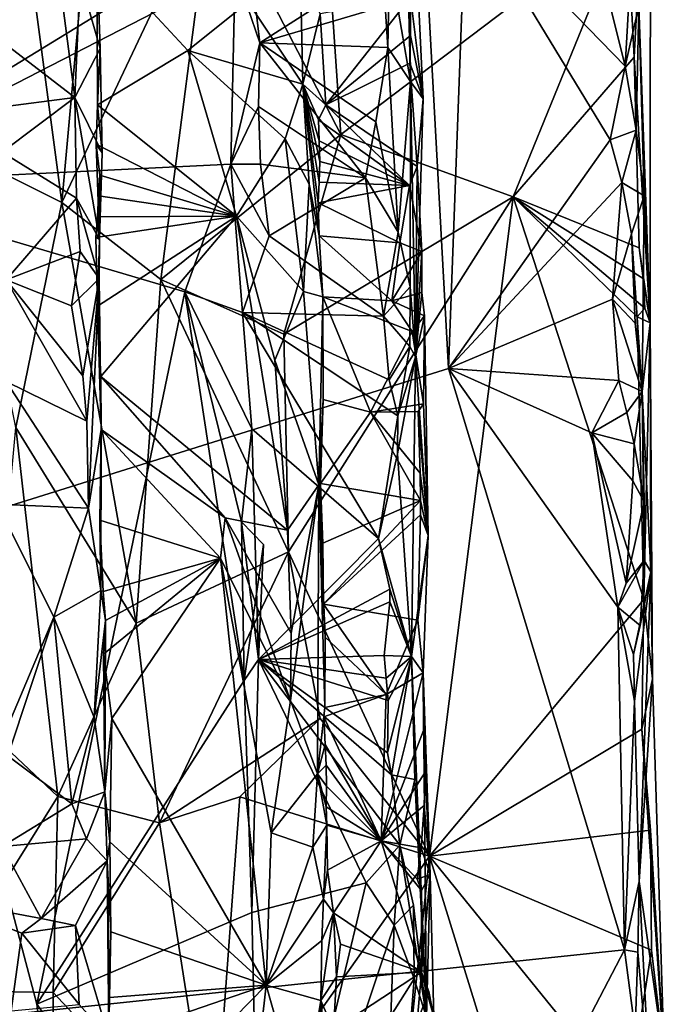
# Model space of a CAD drawing. Units: metres. Extents: x 25.02 to 31.08, y -3.37 to 5.96.
# Drawn here: x 30.43 to 31.05, y 0.25 to 1.2 of the extents above; entities that cross this region are included whole.
import ezdxf

# ---------------------------------------------------------------- set-up
doc = ezdxf.new("R2010")
doc.units = ezdxf.units.M

msp = doc.modelspace()

# ---------------------------------------------------------------- linework, layer by layer
at = {"layer": '1'}
for points in [[(27.65594, 1.40299, -1.53475), (28.06124, -0.00543, -1.52129), (30.62943, 3.17821, -1.5695)], [(30.62943, 3.17821, -1.5695), (28.06124, -0.00543, -1.52129), (30.77314, 2.05165, -1.5571)], [(30.77314, 2.05165, -1.5571), (28.06124, -0.00543, -1.52129), (30.83798, 0.86439, -1.54178)], [(30.77314, 2.05165, -1.5571), (30.83798, 0.86439, -1.54178), (30.85466, 1.31352, -1.54837)], [(30.3676, 1.07309, 0.01151), (30.3731, 1.72005, -0.04738), (30.46587, 1.02437, -0.23834)], [(30.46587, 1.02437, -0.23834), (30.3731, 1.72005, -0.04738), (30.51823, 1.60103, -0.36442)], [(30.46587, 1.02437, -0.23834), (30.51823, 1.60103, -0.36442), (30.61014, 1.3299, -0.49972)], [(30.23326, 1.04185, 2.07944), (30.42342, 1.45775, 1.81346), (30.64018, 1.43988, 1.5164)], [(31.01664, 1.16438, -0.93905), (31.00982, 1.29856, -0.93755), (31.03251, 1.45875, -1.00833)], [(31.03251, 1.45875, -1.00833), (31.03203, 0.90821, -0.98613), (31.01664, 1.16438, -0.93905)], [(31.02123, 1.21335, -1.48387), (31.03203, 0.90821, -0.98613), (31.03251, 1.45875, -1.00833)], [(30.23326, 1.04185, 2.07944), (30.64018, 1.43988, 1.5164), (30.64287, 1.293, 1.51734)], [(30.799, 1.43641, 0.97367), (30.80148, 1.14084, 1.46721), (30.796, 1.37009, 1.48684)], [(30.80144, 1.22193, 0.9764), (30.81375, 1.12429, 1.03499), (30.799, 1.43641, 0.97367)], [(30.799, 1.43641, 0.97367), (30.81375, 1.12429, 1.03499), (30.80148, 1.14084, 1.46721)], [(30.796, 1.37009, 1.48684), (30.80148, 1.14084, 1.46721), (30.78113, 1.25796, 1.51545)], [(30.38874, 1.22619, 0.38459), (30.4028, 1.18358, 0.39017), (30.44773, 1.36246, 0.43795)], [(30.44773, 1.36246, 0.43795), (30.4028, 1.18358, 0.39017), (30.47833, 1.1253, 0.47991)], [(30.44773, 1.36246, 0.43795), (30.47833, 1.1253, 0.47991), (30.4835, 1.2396, 0.49313)], [(30.73449, 1.08993, -0.65484), (30.61014, 1.3299, -0.49972), (30.71593, 1.36289, -0.6394)], [(30.73449, 1.08993, -0.65484), (30.71593, 1.36289, -0.6394), (31.00982, 1.29856, -0.93755)], [(30.46587, 1.02437, -0.23834), (30.61014, 1.3299, -0.49972), (30.56125, 0.94995, -0.41418)], [(30.56125, 0.94995, -0.41418), (30.61014, 1.3299, -0.49972), (30.73449, 1.08993, -0.65484)], [(30.85466, 1.31352, -1.54837), (30.83798, 0.86439, -1.54178), (30.99366, 1.0846, -1.54572)], [(30.85466, 1.31352, -1.54837), (31.00796, 1.15545, -1.54342), (30.97306, 1.29637, -1.54795)], [(30.85466, 1.31352, -1.54837), (30.99366, 1.0846, -1.54572), (31.00796, 1.15545, -1.54342)], [(30.23326, 1.04185, 2.07944), (30.64287, 1.293, 1.51734), (30.63284, 1.24787, 1.52774)], [(30.63284, 1.24787, 1.52774), (30.64287, 1.293, 1.51734), (30.65652, 1.17796, 1.51655)], [(30.65652, 1.17796, 1.51655), (30.64287, 1.293, 1.51734), (30.78113, 1.25796, 1.51545)], [(30.90044, 1.02959, -0.82578), (30.73449, 1.08993, -0.65484), (31.00982, 1.29856, -0.93755)], [(31.01664, 1.16438, -0.93905), (30.90044, 1.02959, -0.82578), (31.00982, 1.29856, -0.93755)], [(30.97306, 1.29637, -1.54795), (31.00796, 1.15545, -1.54342), (31.01293, 1.2405, -1.53683)], [(30.49962, 1.2655, 0.65012), (30.4835, 1.2396, 0.49313), (30.50275, 1.17261, 0.55627)], [(30.49962, 1.2655, 0.65012), (30.50018, 1.11845, 0.65427), (30.58708, 1.17068, 0.71405)], [(30.49962, 1.2655, 0.65012), (30.50275, 1.17261, 0.55627), (30.50018, 1.11845, 0.65427)], [(30.49962, 1.2655, 0.65012), (30.58708, 1.17068, 0.71405), (30.64515, 1.2173, 0.74846)], [(30.64515, 1.2173, 0.74846), (30.69774, 1.13827, 0.82637), (30.69517, 1.25328, 0.82362)], [(30.65652, 1.17796, 1.51655), (30.78113, 1.25796, 1.51545), (30.77709, 1.21363, 1.51647)], [(30.69517, 1.25328, 0.82362), (30.69774, 1.13827, 0.82637), (30.71463, 1.20606, 0.91904)], [(30.77969, 1.17351, 1.51574), (30.77709, 1.21363, 1.51647), (30.78113, 1.25796, 1.51545)], [(30.80148, 1.14084, 1.46721), (30.77969, 1.17351, 1.51574), (30.78113, 1.25796, 1.51545)], [(30.23326, 1.04185, 2.07944), (30.63284, 1.24787, 1.52774), (30.62864, 1.06127, 1.53398)], [(30.62864, 1.06127, 1.53398), (30.63284, 1.24787, 1.52774), (30.65652, 1.17796, 1.51655)], [(30.4835, 1.2396, 0.49313), (30.47833, 1.1253, 0.47991), (30.50275, 1.17261, 0.55627)], [(31.01293, 1.2405, -1.53683), (31.00796, 1.15545, -1.54342), (31.02123, 1.21335, -1.48387)], [(30.64515, 1.2173, 0.74846), (30.58708, 1.17068, 0.71405), (30.69774, 1.13827, 0.82637)], [(30.71463, 1.20606, 0.91904), (30.71986, 1.11835, 0.94163), (30.80144, 1.22193, 0.9764)], [(30.71986, 1.11835, 0.94163), (30.80135, 1.18514, 0.97713), (30.80144, 1.22193, 0.9764)], [(30.80135, 1.18514, 0.97713), (30.81375, 1.12429, 1.03499), (30.80144, 1.22193, 0.9764)], [(30.65652, 1.17796, 1.51655), (30.77709, 1.21363, 1.51647), (30.77969, 1.17351, 1.51574)], [(30.71463, 1.20606, 0.91904), (30.69774, 1.13827, 0.82637), (30.71986, 1.11835, 0.94163)], [(31.00796, 1.15545, -1.54342), (31.01853, 1.0938, -1.52319), (31.02123, 1.21335, -1.48387)], [(31.01853, 1.0938, -1.52319), (31.02629, 1.03079, -1.39443), (31.02123, 1.21335, -1.48387)], [(31.02629, 1.03079, -1.39443), (31.03203, 0.90821, -0.98613), (31.02123, 1.21335, -1.48387)], [(30.4028, 1.18358, 0.39017), (30.4041, 1.11594, 0.3934), (30.47833, 1.1253, 0.47991)], [(30.62864, 1.06127, 1.53398), (30.65652, 1.17796, 1.51655), (30.65511, 1.11668, 1.51839)], [(30.65511, 1.11668, 1.51839), (30.65652, 1.17796, 1.51655), (30.7581, 1.04791, 1.52435)], [(30.7581, 1.04791, 1.52435), (30.65652, 1.17796, 1.51655), (30.76822, 1.10192, 1.52168)], [(30.76822, 1.10192, 1.52168), (30.65652, 1.17796, 1.51655), (30.77969, 1.17351, 1.51574)], [(30.71986, 1.11835, 0.94163), (30.80087, 1.15848, 0.97739), (30.80135, 1.18514, 0.97713)], [(30.80135, 1.18514, 0.97713), (30.80087, 1.15848, 0.97739), (30.81375, 1.12429, 1.03499)], [(30.50275, 1.17261, 0.55627), (30.47833, 1.1253, 0.47991), (30.50469, 1.07226, 0.58769)], [(30.50275, 1.17261, 0.55627), (30.50469, 1.07226, 0.58769), (30.50018, 1.11845, 0.65427)], [(30.58708, 1.17068, 0.71405), (30.50018, 1.11845, 0.65427), (30.6341, 1.01126, 0.74181)], [(30.58708, 1.17068, 0.71405), (30.6341, 1.01126, 0.74181), (30.68068, 1.08561, 0.79478)], [(30.58708, 1.17068, 0.71405), (30.68068, 1.08561, 0.79478), (30.69774, 1.13827, 0.82637)], [(30.76822, 1.10192, 1.52168), (30.77969, 1.17351, 1.51574), (30.78944, 0.99571, 1.50997)], [(30.77969, 1.17351, 1.51574), (30.80148, 1.14084, 1.46721), (30.78944, 0.99571, 1.50997)], [(30.71986, 1.11835, 0.94163), (30.80774, 1.0591, 0.97932), (30.80087, 1.15848, 0.97739)], [(30.80087, 1.15848, 0.97739), (30.80774, 1.0591, 0.97932), (30.81375, 1.12429, 1.03499)], [(30.90044, 1.02959, -0.82578), (31.01664, 1.16438, -0.93905), (31.0217, 0.98055, -0.94094)], [(31.01664, 1.16438, -0.93905), (31.03203, 0.90821, -0.98613), (31.0217, 0.98055, -0.94094)], [(31.00796, 1.15545, -1.54342), (30.99366, 1.0846, -1.54572), (31.01853, 1.0938, -1.52319)], [(30.68068, 1.08561, 0.79478), (30.70394, 1.04198, 0.84571), (30.69774, 1.13827, 0.82637)], [(30.69774, 1.13827, 0.82637), (30.70394, 1.04198, 0.84571), (30.71348, 0.99215, 0.92195)], [(30.71986, 1.11835, 0.94163), (30.69774, 1.13827, 0.82637), (30.71304, 1.10376, 0.92944)], [(30.69774, 1.13827, 0.82637), (30.71348, 0.99215, 0.92195), (30.71258, 1.02382, 0.92436)], [(30.71304, 1.10376, 0.92944), (30.69774, 1.13827, 0.82637), (30.71364, 1.08381, 0.92819)], [(30.69774, 1.13827, 0.82637), (30.71258, 1.02382, 0.92436), (30.71354, 1.04384, 0.92565)], [(30.71364, 1.08381, 0.92819), (30.69774, 1.13827, 0.82637), (30.71404, 1.06385, 0.92694)], [(30.69774, 1.13827, 0.82637), (30.71354, 1.04384, 0.92565), (30.71404, 1.06385, 0.92694)], [(30.78944, 0.99571, 1.50997), (30.80148, 1.14084, 1.46721), (30.80108, 0.9432, 1.48525)], [(30.80148, 1.14084, 1.46721), (30.80617, 0.87552, 1.42475), (30.80108, 0.9432, 1.48525)], [(30.81375, 1.12429, 1.03499), (30.80617, 0.87552, 1.42475), (30.80148, 1.14084, 1.46721)], [(30.4041, 1.11594, 0.3934), (30.40859, 1.07261, 0.39395), (30.47833, 1.1253, 0.47991)], [(30.47833, 1.1253, 0.47991), (30.40859, 1.07261, 0.39395), (30.48011, 1.02833, 0.48335)], [(30.47833, 1.1253, 0.47991), (30.48011, 1.02833, 0.48335), (30.50221, 0.98862, 0.59174)], [(30.47833, 1.1253, 0.47991), (30.50221, 0.98862, 0.59174), (30.50469, 1.07226, 0.58769)], [(30.80774, 1.0591, 0.97932), (30.80617, 0.87552, 1.42475), (30.81375, 1.12429, 1.03499)], [(30.50469, 1.07226, 0.58769), (30.49888, 1.08055, 0.65187), (30.50018, 1.11845, 0.65427)], [(30.50018, 1.11845, 0.65427), (30.49888, 1.08055, 0.65187), (30.6341, 1.01126, 0.74181)], [(30.62864, 1.06127, 1.53398), (30.65511, 1.11668, 1.51839), (30.65693, 1.06132, 1.51789)], [(30.65693, 1.06132, 1.51789), (30.65511, 1.11668, 1.51839), (30.7581, 1.04791, 1.52435)], [(30.71986, 1.11835, 0.94163), (30.71304, 1.10376, 0.92944), (30.8006, 1.04062, 0.9747)], [(30.71986, 1.11835, 0.94163), (30.8006, 1.04062, 0.9747), (30.80774, 1.0591, 0.97932)], [(30.71304, 1.10376, 0.92944), (30.71364, 1.08381, 0.92819), (30.8006, 1.04062, 0.9747)], [(30.7581, 1.04791, 1.52435), (30.76822, 1.10192, 1.52168), (30.78944, 0.99571, 1.50997)], [(30.99366, 1.0846, -1.54572), (31.0049, 1.04349, -1.54459), (31.01853, 1.0938, -1.52319)], [(31.01853, 1.0938, -1.52319), (31.0049, 1.04349, -1.54459), (31.02629, 1.03079, -1.39443)], [(30.67959, 0.89733, -0.58167), (30.56125, 0.94995, -0.41418), (30.73449, 1.08993, -0.65484)], [(30.68068, 1.08561, 0.79478), (30.6341, 1.01126, 0.74181), (30.6986, 0.93859, 0.82495)], [(30.90044, 1.02959, -0.82578), (30.67959, 0.89733, -0.58167), (30.73449, 1.08993, -0.65484)], [(30.68068, 1.08561, 0.79478), (30.6986, 0.93859, 0.82495), (30.70394, 1.04198, 0.84571)], [(30.8006, 1.04062, 0.9747), (30.71364, 1.08381, 0.92819), (30.71404, 1.06385, 0.92694)], [(30.99366, 1.0846, -1.54572), (30.83798, 0.86439, -1.54178), (31.0049, 1.04349, -1.54459)], [(30.42157, 0.80741, -0.12983), (30.3676, 1.07309, 0.01151), (30.46587, 1.02437, -0.23834)], [(30.40859, 1.07261, 0.39395), (30.41244, 0.94976, 0.39913), (30.48011, 1.02833, 0.48335)], [(30.50469, 1.07226, 0.58769), (30.50221, 0.98862, 0.59174), (30.49888, 1.08055, 0.65187)], [(30.49888, 1.08055, 0.65187), (30.50221, 0.98862, 0.59174), (30.50253, 1.05056, 0.65817)], [(30.49888, 1.08055, 0.65187), (30.50253, 1.05056, 0.65817), (30.6341, 1.01126, 0.74181)], [(30.71354, 1.04384, 0.92565), (30.8006, 1.04062, 0.9747), (30.71404, 1.06385, 0.92694)], [(30.5844, 0.93814, 1.59904), (30.23326, 1.04185, 2.07944), (30.62864, 1.06127, 1.53398)], [(30.5844, 0.93814, 1.59904), (30.62864, 1.06127, 1.53398), (30.6399, 0.91838, 1.52273)], [(30.62864, 1.06127, 1.53398), (30.65693, 1.06132, 1.51789), (30.66535, 0.99227, 1.51757)], [(30.6399, 0.91838, 1.52273), (30.62864, 1.06127, 1.53398), (30.66535, 0.99227, 1.51757)], [(30.66535, 0.99227, 1.51757), (30.65693, 1.06132, 1.51789), (30.7581, 1.04791, 1.52435)], [(30.8006, 1.04062, 0.9747), (30.81253, 0.97699, 1.00927), (30.80774, 1.0591, 0.97932)], [(30.81253, 0.97699, 1.00927), (30.80617, 0.87552, 1.42475), (30.80774, 1.0591, 0.97932)], [(30.50253, 1.05056, 0.65817), (30.50221, 0.98862, 0.59174), (30.50112, 1.03054, 0.65805)], [(30.50253, 1.05056, 0.65817), (30.50112, 1.03054, 0.65805), (30.6341, 1.01126, 0.74181)], [(30.66535, 0.99227, 1.51757), (30.7581, 1.04791, 1.52435), (30.77558, 0.91482, 1.52225)], [(30.71354, 1.04384, 0.92565), (30.71258, 1.02382, 0.92436), (30.8006, 1.04062, 0.9747)], [(30.77558, 0.91482, 1.52225), (30.7581, 1.04791, 1.52435), (30.78944, 0.99571, 1.50997)], [(31.0049, 1.04349, -1.54459), (30.83798, 0.86439, -1.54178), (30.9958, 0.93131, -1.54265)], [(31.0049, 1.04349, -1.54459), (30.9958, 0.93131, -1.54265), (31.01435, 0.99423, -1.53739)], [(31.0049, 1.04349, -1.54459), (31.01435, 0.99423, -1.53739), (31.02629, 1.03079, -1.39443)], [(30.53464, -0.46768, 1.71648), (29.71708, 0.28472, 2.79408), (30.23326, 1.04185, 2.07944)], [(30.53464, -0.46768, 1.71648), (30.23326, 1.04185, 2.07944), (30.44185, 0.2522, 1.82219)], [(30.44185, 0.2522, 1.82219), (30.23326, 1.04185, 2.07944), (30.5844, 0.93814, 1.59904)], [(30.70394, 1.04198, 0.84571), (30.6986, 0.93859, 0.82495), (30.71707, 0.93331, 0.92835)], [(30.71348, 0.99215, 0.92195), (30.70394, 1.04198, 0.84571), (30.71707, 0.93331, 0.92835)], [(30.8006, 1.04062, 0.9747), (30.71258, 1.02382, 0.92436), (30.79136, 0.98552, 0.97581)], [(30.81253, 0.97699, 1.00927), (30.8006, 1.04062, 0.9747), (30.79136, 0.98552, 0.97581)], [(30.48011, 1.02833, 0.48335), (30.41244, 0.94976, 0.39913), (30.48341, 0.97713, 0.48894)], [(30.53735, 0.61908, -0.35887), (30.42157, 0.80741, -0.12983), (30.46587, 1.02437, -0.23834)], [(30.53735, 0.61908, -0.35887), (30.46587, 1.02437, -0.23834), (30.56125, 0.94995, -0.41418)], [(30.48011, 1.02833, 0.48335), (30.48341, 0.97713, 0.48894), (30.50175, 0.95119, 0.55175)], [(30.48011, 1.02833, 0.48335), (30.50175, 0.95119, 0.55175), (30.50221, 0.98862, 0.59174)], [(30.50221, 0.98862, 0.59174), (30.50026, 1.01051, 0.65642), (30.50112, 1.03054, 0.65805)], [(30.50112, 1.03054, 0.65805), (30.50026, 1.01051, 0.65642), (30.6341, 1.01126, 0.74181)], [(30.90044, 1.02959, -0.82578), (30.6839, 0.68782, -0.58471), (30.67959, 0.89733, -0.58167)], [(30.81983, 0.39462, -0.73077), (30.6839, 0.68782, -0.58471), (30.90044, 1.02959, -0.82578)], [(30.81983, 0.39462, -0.73077), (30.90044, 1.02959, -0.82578), (31.02615, 0.64178, -0.93465)], [(31.02615, 0.64178, -0.93465), (30.90044, 1.02959, -0.82578), (31.01951, 0.91411, -0.93322)], [(31.01951, 0.91411, -0.93322), (30.90044, 1.02959, -0.82578), (31.02709, 0.92246, -0.95277)], [(31.02709, 0.92246, -0.95277), (30.90044, 1.02959, -0.82578), (31.02535, 0.95091, -0.95066)], [(30.90044, 1.02959, -0.82578), (31.0217, 0.98055, -0.94094), (31.02535, 0.95091, -0.95066)], [(31.02445, 0.8423, -1.50416), (31.02629, 1.03079, -1.39443), (31.01435, 0.99423, -1.53739)], [(31.02445, 0.8423, -1.50416), (31.03203, 0.90821, -0.98613), (31.02629, 1.03079, -1.39443)], [(30.71258, 1.02382, 0.92436), (30.71348, 0.99215, 0.92195), (30.79136, 0.98552, 0.97581)], [(30.49874, 0.99043, 0.65491), (30.50018, 0.92455, 0.64844), (30.6341, 1.01126, 0.74181)], [(30.50026, 1.01051, 0.65642), (30.49874, 0.99043, 0.65491), (30.6341, 1.01126, 0.74181)], [(30.50221, 0.98862, 0.59174), (30.49874, 0.99043, 0.65491), (30.50026, 1.01051, 0.65642)], [(30.50336, 0.85682, 0.66016), (30.6341, 1.01126, 0.74181), (30.50018, 0.92455, 0.64844)], [(30.68292, 0.7087, 0.79578), (30.6341, 1.01126, 0.74181), (30.50336, 0.85682, 0.66016)], [(30.6341, 1.01126, 0.74181), (30.68292, 0.7087, 0.79578), (30.67083, 0.87241, 0.78339)], [(30.6341, 1.01126, 0.74181), (30.67083, 0.87241, 0.78339), (30.6986, 0.93859, 0.82495)], [(30.50221, 0.98862, 0.59174), (30.50018, 0.92455, 0.64844), (30.49874, 0.99043, 0.65491)], [(30.50221, 0.98862, 0.59174), (30.50175, 0.95119, 0.55175), (30.50018, 0.92455, 0.64844)], [(30.6399, 0.91838, 1.52273), (30.66535, 0.99227, 1.51757), (30.77558, 0.91482, 1.52225)], [(30.71348, 0.99215, 0.92195), (30.7834, 0.92948, 0.9717), (30.79136, 0.98552, 0.97581)], [(30.71348, 0.99215, 0.92195), (30.71707, 0.93331, 0.92835), (30.7834, 0.92948, 0.9717)], [(30.77558, 0.91482, 1.52225), (30.78944, 0.99571, 1.50997), (30.80108, 0.9432, 1.48525)], [(31.01435, 0.99423, -1.53739), (30.9958, 0.93131, -1.54265), (31.01768, 0.9079, -1.5264)], [(31.01768, 0.9079, -1.5264), (31.02445, 0.8423, -1.50416), (31.01435, 0.99423, -1.53739)], [(30.41244, 0.94976, 0.39913), (30.47522, 0.92484, 0.47349), (30.48341, 0.97713, 0.48894)], [(30.48341, 0.97713, 0.48894), (30.47522, 0.92484, 0.47349), (30.50175, 0.95119, 0.55175)], [(30.7834, 0.92948, 0.9717), (30.81253, 0.97699, 1.00927), (30.79136, 0.98552, 0.97581)], [(30.7834, 0.92948, 0.9717), (30.8123, 0.93759, 1.00648), (30.81253, 0.97699, 1.00927)], [(30.8123, 0.93759, 1.00648), (30.80617, 0.87552, 1.42475), (30.81253, 0.97699, 1.00927)], [(31.0217, 0.98055, -0.94094), (31.03203, 0.90821, -0.98613), (31.02535, 0.95091, -0.95066)], [(30.41244, 0.94976, 0.39913), (30.41229, 0.85183, 0.40147), (30.48997, 0.81377, 0.4995)], [(30.47522, 0.92484, 0.47349), (30.41244, 0.94976, 0.39913), (30.48609, 0.85716, 0.49374)], [(30.41244, 0.94976, 0.39913), (30.48997, 0.81377, 0.4995), (30.48609, 0.85716, 0.49374)], [(30.47522, 0.92484, 0.47349), (30.48609, 0.85716, 0.49374), (30.50175, 0.95119, 0.55175)], [(30.48609, 0.85716, 0.49374), (30.48997, 0.81377, 0.4995), (30.50175, 0.95119, 0.55175)], [(30.48997, 0.81377, 0.4995), (30.4914, 0.72989, 0.50046), (30.50175, 0.95119, 0.55175)], [(30.4914, 0.72989, 0.50046), (30.50386, 0.8057, 0.65809), (30.50175, 0.95119, 0.55175)], [(30.50175, 0.95119, 0.55175), (30.50386, 0.8057, 0.65809), (30.50018, 0.92455, 0.64844)], [(30.6839, 0.68782, -0.58471), (30.53735, 0.61908, -0.35887), (30.56125, 0.94995, -0.41418)], [(30.6839, 0.68782, -0.58471), (30.56125, 0.94995, -0.41418), (30.67959, 0.89733, -0.58167)], [(31.03203, 0.90821, -0.98613), (31.02709, 0.92246, -0.95277), (31.02535, 0.95091, -0.95066)], [(30.77558, 0.91482, 1.52225), (30.80108, 0.9432, 1.48525), (30.80082, 0.88557, 1.48603)], [(30.80108, 0.9432, 1.48525), (30.80617, 0.87552, 1.42475), (30.80082, 0.88557, 1.48603)], [(30.44185, 0.2522, 1.82219), (30.5844, 0.93814, 1.59904), (30.64129, 0.56396, 1.52873)], [(30.64129, 0.56396, 1.52873), (30.5844, 0.93814, 1.59904), (30.63865, 0.7166, 1.52869)], [(30.63865, 0.7166, 1.52869), (30.5844, 0.93814, 1.59904), (30.64889, 0.80639, 1.51951)], [(30.64889, 0.80639, 1.51951), (30.5844, 0.93814, 1.59904), (30.6399, 0.91838, 1.52273)], [(30.67083, 0.87241, 0.78339), (30.71329, 0.75221, 0.86642), (30.6986, 0.93859, 0.82495)], [(30.6986, 0.93859, 0.82495), (30.71329, 0.75221, 0.86642), (30.71707, 0.93331, 0.92835)], [(30.71707, 0.93331, 0.92835), (30.71329, 0.75221, 0.86642), (30.71751, 0.83449, 0.9316)], [(30.71707, 0.93331, 0.92835), (30.80296, 0.89996, 0.9793), (30.7834, 0.92948, 0.9717)], [(30.80296, 0.89996, 0.9793), (30.71707, 0.93331, 0.92835), (30.76309, 0.8222, 0.96124)], [(30.71707, 0.93331, 0.92835), (30.71751, 0.83449, 0.9316), (30.76309, 0.8222, 0.96124)], [(30.7834, 0.92948, 0.9717), (30.81507, 0.91498, 1.01527), (30.8123, 0.93759, 1.00648)], [(30.7834, 0.92948, 0.9717), (30.80296, 0.89996, 0.9793), (30.81507, 0.91498, 1.01527)], [(30.81507, 0.91498, 1.01527), (30.80617, 0.87552, 1.42475), (30.8123, 0.93759, 1.00648)], [(30.9958, 0.93131, -1.54265), (30.83798, 0.86439, -1.54178), (31.00213, 0.85294, -1.53967)], [(30.9958, 0.93131, -1.54265), (31.00213, 0.85294, -1.53967), (31.02445, 0.8423, -1.50416)], [(31.01768, 0.9079, -1.5264), (30.9958, 0.93131, -1.54265), (31.02445, 0.8423, -1.50416)], [(30.50018, 0.92455, 0.64844), (30.50386, 0.8057, 0.65809), (30.50336, 0.85682, 0.66016)], [(31.03203, 0.90821, -0.98613), (31.01951, 0.91411, -0.93322), (31.02709, 0.92246, -0.95277)], [(30.6399, 0.91838, 1.52273), (30.77558, 0.91482, 1.52225), (30.781, 0.85349, 1.52126)], [(30.77056, 0.70073, 1.52748), (30.64889, 0.80639, 1.51951), (30.6399, 0.91838, 1.52273)], [(30.77056, 0.70073, 1.52748), (30.6399, 0.91838, 1.52273), (30.78939, 0.81885, 1.5163)], [(30.6399, 0.91838, 1.52273), (30.781, 0.85349, 1.52126), (30.78939, 0.81885, 1.5163)], [(30.781, 0.85349, 1.52126), (30.77558, 0.91482, 1.52225), (30.80082, 0.88557, 1.48603)], [(30.81507, 0.91498, 1.01527), (30.80296, 0.89996, 0.9793), (30.81399, 0.83039, 1.00748)], [(30.81849, 0.70353, 1.04231), (30.80617, 0.87552, 1.42475), (30.81507, 0.91498, 1.01527)], [(30.81849, 0.70353, 1.04231), (30.81507, 0.91498, 1.01527), (30.81399, 0.83039, 1.00748)], [(31.03203, 0.90821, -0.98613), (31.02615, 0.64178, -0.93465), (31.01951, 0.91411, -0.93322)], [(31.02445, 0.8423, -1.50416), (31.03286, 0.66848, -1.32343), (31.03203, 0.90821, -0.98613)], [(31.03425, 0.56533, -0.95345), (31.02615, 0.64178, -0.93465), (31.03203, 0.90821, -0.98613)], [(31.03286, 0.66848, -1.32343), (31.03425, 0.56533, -0.95345), (31.03203, 0.90821, -0.98613)], [(30.80296, 0.89996, 0.9793), (30.76309, 0.8222, 0.96124), (30.81399, 0.83039, 1.00748)], [(30.78939, 0.81885, 1.5163), (30.781, 0.85349, 1.52126), (30.80082, 0.88557, 1.48603)], [(30.80617, 0.87552, 1.42475), (30.78939, 0.81885, 1.5163), (30.80082, 0.88557, 1.48603)], [(30.8025, 0.58703, 1.49944), (30.78895, 0.78212, 1.51791), (30.80617, 0.87552, 1.42475)], [(30.80617, 0.87552, 1.42475), (30.78895, 0.78212, 1.51791), (30.78939, 0.81885, 1.5163)], [(30.81849, 0.70353, 1.04231), (30.8025, 0.58703, 1.49944), (30.80617, 0.87552, 1.42475)], [(28.06124, -0.00543, -1.52129), (31.0074, 0.30426, -1.53511), (30.83798, 0.86439, -1.54178)], [(30.68292, 0.7087, 0.79578), (30.71329, 0.75221, 0.86642), (30.67083, 0.87241, 0.78339)], [(30.83798, 0.86439, -1.54178), (31.0074, 0.30426, -1.53511), (31.00095, 0.63445, -1.53807)], [(30.83798, 0.86439, -1.54178), (31.00095, 0.63445, -1.53807), (30.97604, 0.80244, -1.54221)], [(30.83798, 0.86439, -1.54178), (30.97604, 0.80244, -1.54221), (31.00213, 0.85294, -1.53967)], [(30.50386, 0.8057, 0.65809), (30.6232, 0.7206, 0.73471), (30.50336, 0.85682, 0.66016)], [(30.6232, 0.7206, 0.73471), (30.68292, 0.7087, 0.79578), (30.50336, 0.85682, 0.66016)], [(30.40368, 0.73384, 0.39454), (30.4914, 0.72989, 0.50046), (30.41229, 0.85183, 0.40147)], [(30.41229, 0.85183, 0.40147), (30.4914, 0.72989, 0.50046), (30.48997, 0.81377, 0.4995)], [(31.00213, 0.85294, -1.53967), (30.97604, 0.80244, -1.54221), (31.00955, 0.82191, -1.53907)], [(31.00213, 0.85294, -1.53967), (31.00955, 0.82191, -1.53907), (31.02445, 0.8423, -1.50416)], [(31.00955, 0.82191, -1.53907), (31.01677, 0.79172, -1.53622), (31.02445, 0.8423, -1.50416)], [(31.02645, 0.7361, -1.50873), (31.02445, 0.8423, -1.50416), (31.01677, 0.79172, -1.53622)], [(31.02624, 0.67937, -1.49442), (31.03286, 0.66848, -1.32343), (31.02445, 0.8423, -1.50416)], [(31.02645, 0.7361, -1.50873), (31.02624, 0.67937, -1.49442), (31.02445, 0.8423, -1.50416)], [(30.71329, 0.75221, 0.86642), (30.71494, 0.7536, 0.92699), (30.71751, 0.83449, 0.9316)], [(30.71751, 0.83449, 0.9316), (30.71494, 0.7536, 0.92699), (30.76309, 0.8222, 0.96124)], [(30.76309, 0.8222, 0.96124), (30.80882, 0.82296, 0.99635), (30.81399, 0.83039, 1.00748)], [(30.80882, 0.82296, 0.99635), (30.81849, 0.70353, 1.04231), (30.81399, 0.83039, 1.00748)], [(30.76309, 0.8222, 0.96124), (30.71494, 0.7536, 0.92699), (30.81108, 0.73712, 0.98972)], [(30.76309, 0.8222, 0.96124), (30.81082, 0.76347, 0.99072), (30.80882, 0.82296, 0.99635)], [(30.81082, 0.76347, 0.99072), (30.76309, 0.8222, 0.96124), (30.81108, 0.73712, 0.98972)], [(30.78895, 0.78212, 1.51791), (30.77056, 0.70073, 1.52748), (30.78939, 0.81885, 1.5163)], [(30.81082, 0.76347, 0.99072), (30.81849, 0.70353, 1.04231), (30.80882, 0.82296, 0.99635)], [(31.00955, 0.82191, -1.53907), (30.97604, 0.80244, -1.54221), (31.01677, 0.79172, -1.53622)], [(30.39457, 0.51537, -0.0413), (30.42157, 0.80741, -0.12983), (30.46189, 0.45218, -0.20504)], [(30.46189, 0.45218, -0.20504), (30.42157, 0.80741, -0.12983), (30.53735, 0.61908, -0.35887)], [(30.6552, 0.58393, 1.52619), (30.63865, 0.7166, 1.52869), (30.64889, 0.80639, 1.51951)], [(30.6552, 0.58393, 1.52619), (30.64889, 0.80639, 1.51951), (30.77056, 0.70073, 1.52748)], [(30.4914, 0.72989, 0.50046), (30.5033, 0.6505, 0.53243), (30.50386, 0.8057, 0.65809)], [(30.5033, 0.6505, 0.53243), (30.50231, 0.71822, 0.649), (30.50386, 0.8057, 0.65809)], [(30.50386, 0.8057, 0.65809), (30.50231, 0.71822, 0.649), (30.61856, 0.68161, 0.73559)], [(30.50386, 0.8057, 0.65809), (30.61856, 0.68161, 0.73559), (30.6232, 0.7206, 0.73471)], [(30.97604, 0.80244, -1.54221), (31.00095, 0.63445, -1.53807), (31.00919, 0.65758, -1.53458)], [(30.97604, 0.80244, -1.54221), (31.00919, 0.65758, -1.53458), (31.01537, 0.75605, -1.53975)], [(30.97604, 0.80244, -1.54221), (31.01537, 0.75605, -1.53975), (31.01677, 0.79172, -1.53622)], [(31.01537, 0.75605, -1.53975), (31.02645, 0.7361, -1.50873), (31.01677, 0.79172, -1.53622)], [(30.8025, 0.58703, 1.49944), (30.77056, 0.70073, 1.52748), (30.78895, 0.78212, 1.51791)], [(30.81849, 0.70353, 1.04231), (30.81082, 0.76347, 0.99072), (30.81108, 0.73712, 0.98972)], [(30.68292, 0.7087, 0.79578), (30.6865, 0.60951, 0.80654), (30.71329, 0.75221, 0.86642)], [(30.6865, 0.60951, 0.80654), (30.68591, 0.54467, 0.80266), (30.71329, 0.75221, 0.86642)], [(30.71329, 0.75221, 0.86642), (30.68591, 0.54467, 0.80266), (30.71196, 0.47396, 0.86162)], [(30.71329, 0.75221, 0.86642), (30.71196, 0.47396, 0.86162), (30.71901, 0.53786, 0.93404)], [(30.71329, 0.75221, 0.86642), (30.71701, 0.69615, 0.92467), (30.71494, 0.7536, 0.92699)], [(30.71329, 0.75221, 0.86642), (30.71901, 0.53786, 0.93404), (30.71937, 0.60561, 0.93707)], [(30.71329, 0.75221, 0.86642), (30.71937, 0.60561, 0.93707), (30.7176, 0.63734, 0.93429)], [(30.71701, 0.69615, 0.92467), (30.71329, 0.75221, 0.86642), (30.7176, 0.63734, 0.93429)], [(30.71494, 0.7536, 0.92699), (30.71701, 0.69615, 0.92467), (30.81108, 0.73712, 0.98972)], [(31.00919, 0.65758, -1.53458), (31.02645, 0.7361, -1.50873), (31.01537, 0.75605, -1.53975)], [(30.40368, 0.73384, 0.39454), (30.40498, 0.4994, 0.3978), (30.45802, 0.62495, 0.44649)], [(30.40368, 0.73384, 0.39454), (30.45802, 0.62495, 0.44649), (30.4914, 0.72989, 0.50046)], [(30.71701, 0.69615, 0.92467), (30.7176, 0.63734, 0.93429), (30.81108, 0.73712, 0.98972)], [(30.7176, 0.63734, 0.93429), (30.81119, 0.72352, 0.98819), (30.81108, 0.73712, 0.98972)], [(30.81119, 0.72352, 0.98819), (30.81849, 0.70353, 1.04231), (30.81108, 0.73712, 0.98972)], [(31.02645, 0.7361, -1.50873), (31.00919, 0.65758, -1.53458), (31.02624, 0.67937, -1.49442)], [(30.4914, 0.72989, 0.50046), (30.45802, 0.62495, 0.44649), (30.5033, 0.6505, 0.53243)], [(30.7176, 0.63734, 0.93429), (30.80866, 0.62206, 0.98225), (30.81119, 0.72352, 0.98819)], [(30.80866, 0.62206, 0.98225), (30.81849, 0.70353, 1.04231), (30.81119, 0.72352, 0.98819)], [(30.5033, 0.6505, 0.53243), (30.50579, 0.64965, 0.65313), (30.50231, 0.71822, 0.649)], [(30.50231, 0.71822, 0.649), (30.50579, 0.64965, 0.65313), (30.61856, 0.68161, 0.73559)], [(30.6232, 0.7206, 0.73471), (30.61856, 0.68161, 0.73559), (30.68591, 0.54467, 0.80266)], [(30.6232, 0.7206, 0.73471), (30.6865, 0.60951, 0.80654), (30.68292, 0.7087, 0.79578)], [(30.6232, 0.7206, 0.73471), (30.68591, 0.54467, 0.80266), (30.6865, 0.60951, 0.80654)], [(30.64129, 0.56396, 1.52873), (30.63865, 0.7166, 1.52869), (30.66003, 0.69471, 1.52182)], [(30.66003, 0.69471, 1.52182), (30.63865, 0.7166, 1.52869), (30.6552, 0.58393, 1.52619)], [(30.81849, 0.70353, 1.04231), (30.81375, 0.57138, 0.99335), (30.8025, 0.58703, 1.49944)], [(30.80866, 0.62206, 0.98225), (30.81375, 0.57138, 0.99335), (30.81849, 0.70353, 1.04231)], [(30.64129, 0.56396, 1.52873), (30.66003, 0.69471, 1.52182), (30.6552, 0.58393, 1.52619)], [(30.6552, 0.58393, 1.52619), (30.77056, 0.70073, 1.52748), (30.78167, 0.65194, 1.52363)], [(30.78167, 0.65194, 1.52363), (30.77056, 0.70073, 1.52748), (30.8025, 0.58703, 1.49944)], [(30.55977, 0.42663, -0.3919), (30.53735, 0.61908, -0.35887), (30.6839, 0.68782, -0.58471)], [(30.7144, 0.5274, -0.61168), (30.55977, 0.42663, -0.3919), (30.6839, 0.68782, -0.58471)], [(30.7144, 0.5274, -0.61168), (30.6839, 0.68782, -0.58471), (30.81983, 0.39462, -0.73077)], [(30.50579, 0.64965, 0.65313), (30.50798, 0.6217, 0.6503), (30.61856, 0.68161, 0.73559)], [(30.50798, 0.6217, 0.6503), (30.50593, 0.58932, 0.66012), (30.61856, 0.68161, 0.73559)], [(30.50593, 0.58932, 0.66012), (30.51384, 0.52724, 0.67068), (30.61856, 0.68161, 0.73559)], [(30.51384, 0.52724, 0.67068), (30.66267, 0.27025, 0.76868), (30.61856, 0.68161, 0.73559)], [(30.61856, 0.68161, 0.73559), (30.66267, 0.27025, 0.76868), (30.66744, 0.41702, 0.7785)], [(30.61856, 0.68161, 0.73559), (30.66744, 0.41702, 0.7785), (30.68591, 0.54467, 0.80266)], [(31.00919, 0.65758, -1.53458), (31.00095, 0.63445, -1.53807), (31.02624, 0.67937, -1.49442)], [(31.02624, 0.67937, -1.49442), (31.00095, 0.63445, -1.53807), (31.02247, 0.61672, -1.51537)], [(31.02624, 0.67937, -1.49442), (31.02247, 0.61672, -1.51537), (31.03286, 0.66848, -1.32343)], [(31.02247, 0.61672, -1.51537), (31.01605, 0.58876, -1.53097), (31.03286, 0.66848, -1.32343)], [(31.01605, 0.58876, -1.53097), (31.01705, 0.5438, -1.5279), (31.03286, 0.66848, -1.32343)], [(31.01705, 0.5438, -1.5279), (31.0216, 0.37031, -1.52918), (31.03286, 0.66848, -1.32343)], [(31.03286, 0.66848, -1.32343), (31.0216, 0.37031, -1.52918), (31.03425, 0.56533, -0.95345)], [(30.5033, 0.6505, 0.53243), (30.45802, 0.62495, 0.44649), (30.49708, 0.52815, 0.51465)], [(30.5033, 0.6505, 0.53243), (30.49708, 0.52815, 0.51465), (30.50798, 0.6217, 0.6503)], [(30.5033, 0.6505, 0.53243), (30.50798, 0.6217, 0.6503), (30.50579, 0.64965, 0.65313)], [(30.6552, 0.58393, 1.52619), (30.78167, 0.65194, 1.52363), (30.78156, 0.63957, 1.52452)], [(30.78156, 0.63957, 1.52452), (30.78167, 0.65194, 1.52363), (30.8025, 0.58703, 1.49944)], [(30.77598, 0.5879, 1.52603), (30.6552, 0.58393, 1.52619), (30.78156, 0.63957, 1.52452)], [(30.7176, 0.63734, 0.93429), (30.77817, 0.55042, 0.97246), (30.80866, 0.62206, 0.98225)], [(30.7176, 0.63734, 0.93429), (30.71937, 0.60561, 0.93707), (30.77817, 0.55042, 0.97246)], [(30.77598, 0.5879, 1.52603), (30.78156, 0.63957, 1.52452), (30.8025, 0.58703, 1.49944)], [(30.81983, 0.39462, -0.73077), (31.02615, 0.64178, -0.93465), (31.02413, 0.51703, -0.92593)], [(31.02413, 0.51703, -0.92593), (31.02615, 0.64178, -0.93465), (31.03425, 0.56533, -0.95345)], [(31.00095, 0.63445, -1.53807), (31.0074, 0.30426, -1.53511), (31.01705, 0.5438, -1.5279)], [(31.01605, 0.58876, -1.53097), (31.00095, 0.63445, -1.53807), (31.01705, 0.5438, -1.5279)], [(31.00095, 0.63445, -1.53807), (31.01605, 0.58876, -1.53097), (31.02247, 0.61672, -1.51537)], [(30.40498, 0.4994, 0.3978), (30.41404, 0.4913, 0.40304), (30.45802, 0.62495, 0.44649)], [(30.45802, 0.62495, 0.44649), (30.41404, 0.4913, 0.40304), (30.47549, 0.44489, 0.47282)], [(30.45802, 0.62495, 0.44649), (30.47549, 0.44489, 0.47282), (30.49708, 0.52815, 0.51465)], [(30.46189, 0.45218, -0.20504), (30.53735, 0.61908, -0.35887), (30.55977, 0.42663, -0.3919)], [(30.49708, 0.52815, 0.51465), (30.50737, 0.45675, 0.57372), (30.50798, 0.6217, 0.6503)], [(30.50798, 0.6217, 0.6503), (30.50737, 0.45675, 0.57372), (30.50593, 0.58932, 0.66012)], [(30.77817, 0.55042, 0.97246), (30.81375, 0.57138, 0.99335), (30.80866, 0.62206, 0.98225)], [(30.71937, 0.60561, 0.93707), (30.71901, 0.53786, 0.93404), (30.77817, 0.55042, 0.97246)], [(30.50737, 0.45675, 0.57372), (30.51384, 0.52724, 0.67068), (30.50593, 0.58932, 0.66012)], [(30.6486, 0.34046, 1.53156), (30.64129, 0.56396, 1.52873), (30.6552, 0.58393, 1.52619)], [(30.6486, 0.34046, 1.53156), (30.6552, 0.58393, 1.52619), (30.75894, 0.36911, 1.53333)], [(30.6552, 0.58393, 1.52619), (30.77598, 0.5879, 1.52603), (30.778, 0.56602, 1.52573)], [(30.75894, 0.36911, 1.53333), (30.6552, 0.58393, 1.52619), (30.79117, 0.40532, 1.52259)], [(30.79117, 0.40532, 1.52259), (30.6552, 0.58393, 1.52619), (30.78319, 0.47312, 1.52599)], [(30.78319, 0.47312, 1.52599), (30.6552, 0.58393, 1.52619), (30.77933, 0.49428, 1.527)], [(30.6552, 0.58393, 1.52619), (30.778, 0.56602, 1.52573), (30.77994, 0.54445, 1.52538)], [(30.77933, 0.49428, 1.527), (30.6552, 0.58393, 1.52619), (30.77994, 0.54445, 1.52538)], [(30.778, 0.56602, 1.52573), (30.77598, 0.5879, 1.52603), (30.8025, 0.58703, 1.49944)], [(30.77994, 0.54445, 1.52538), (30.778, 0.56602, 1.52573), (30.8025, 0.58703, 1.49944)], [(30.77933, 0.49428, 1.527), (30.77994, 0.54445, 1.52538), (30.8025, 0.58703, 1.49944)], [(30.78319, 0.47312, 1.52599), (30.77933, 0.49428, 1.527), (30.8025, 0.58703, 1.49944)], [(30.78319, 0.47312, 1.52599), (30.8025, 0.58703, 1.49944), (30.80559, 0.46839, 1.48727)], [(30.8025, 0.58703, 1.49944), (30.817, 0.23963, 1.24007), (30.80559, 0.46839, 1.48727)], [(30.81375, 0.57138, 0.99335), (30.817, 0.23963, 1.24007), (30.8025, 0.58703, 1.49944)], [(30.77324, 0.40926, 0.97617), (30.81375, 0.57138, 0.99335), (30.77817, 0.55042, 0.97246)], [(30.81375, 0.57138, 0.99335), (30.77324, 0.40926, 0.97617), (30.81413, 0.51561, 0.99577)], [(30.817, 0.23963, 1.24007), (30.81375, 0.57138, 0.99335), (30.82037, 0.37703, 1.038)], [(30.81375, 0.57138, 0.99335), (30.81413, 0.51561, 0.99577), (30.82037, 0.37703, 1.038)], [(30.44185, 0.2522, 1.82219), (30.64129, 0.56396, 1.52873), (30.6486, 0.34046, 1.53156)], [(31.0216, 0.37031, -1.52918), (31.04575, 0.20166, -1.03615), (31.03425, 0.56533, -0.95345)], [(31.03425, 0.56533, -0.95345), (31.04575, 0.20166, -1.03615), (31.02413, 0.51703, -0.92593)], [(30.71815, 0.52883, 0.93311), (30.77324, 0.40926, 0.97617), (30.77817, 0.55042, 0.97246)], [(30.71901, 0.53786, 0.93404), (30.71815, 0.52883, 0.93311), (30.77817, 0.55042, 0.97246)], [(30.68591, 0.54467, 0.80266), (30.66744, 0.41702, 0.7785), (30.71196, 0.47396, 0.86162)], [(31.01705, 0.5438, -1.5279), (31.0074, 0.30426, -1.53511), (31.0216, 0.37031, -1.52918)], [(30.71901, 0.53786, 0.93404), (30.71196, 0.47396, 0.86162), (30.71815, 0.52883, 0.93311)], [(30.49708, 0.52815, 0.51465), (30.47549, 0.44489, 0.47282), (30.50737, 0.45675, 0.57372)], [(30.51384, 0.52724, 0.67068), (30.50737, 0.45675, 0.57372), (30.51217, 0.40834, 0.66554)], [(30.66267, 0.27025, 0.76868), (30.51384, 0.52724, 0.67068), (30.51217, 0.40834, 0.66554)], [(30.63726, 0.45179, -0.51038), (30.55977, 0.42663, -0.3919), (30.7144, 0.5274, -0.61168)], [(30.81983, 0.39462, -0.73077), (30.63726, 0.45179, -0.51038), (30.7144, 0.5274, -0.61168)], [(30.71815, 0.52883, 0.93311), (30.71196, 0.47396, 0.86162), (30.71942, 0.50213, 0.93152)], [(30.71815, 0.52883, 0.93311), (30.71942, 0.50213, 0.93152), (30.77324, 0.40926, 0.97617)], [(30.3453, 0.2653, 0.14092), (30.39457, 0.51537, -0.0413), (30.46189, 0.45218, -0.20504)], [(30.77324, 0.40926, 0.97617), (30.81562, 0.47557, 0.99342), (30.81413, 0.51561, 0.99577)], [(30.81413, 0.51561, 0.99577), (30.81562, 0.47557, 0.99342), (30.82037, 0.37703, 1.038)], [(30.81983, 0.39462, -0.73077), (31.02413, 0.51703, -0.92593), (31.03232, 0.41976, -0.93825)], [(31.02413, 0.51703, -0.92593), (31.04575, 0.20166, -1.03615), (31.03232, 0.41976, -0.93825)], [(30.71196, 0.47396, 0.86162), (30.72022, 0.48217, 0.93027), (30.71942, 0.50213, 0.93152)], [(30.71942, 0.50213, 0.93152), (30.72022, 0.48217, 0.93027), (30.77324, 0.40926, 0.97617)], [(30.41404, 0.4913, 0.40304), (30.40857, 0.40389, 0.40105), (30.47549, 0.44489, 0.47282)], [(30.72022, 0.48217, 0.93027), (30.71196, 0.47396, 0.86162), (30.72052, 0.46219, 0.92901)], [(30.72022, 0.48217, 0.93027), (30.72052, 0.46219, 0.92901), (30.77324, 0.40926, 0.97617)], [(30.81562, 0.47557, 0.99342), (30.77324, 0.40926, 0.97617), (30.81465, 0.44353, 0.9914)], [(30.81562, 0.47557, 0.99342), (30.81465, 0.44353, 0.9914), (30.82037, 0.37703, 1.038)], [(30.66744, 0.41702, 0.7785), (30.70747, 0.40315, 0.84133), (30.71196, 0.47396, 0.86162)], [(30.71196, 0.47396, 0.86162), (30.70747, 0.40315, 0.84133), (30.72082, 0.42447, 0.92814)], [(30.71196, 0.47396, 0.86162), (30.72082, 0.42447, 0.92814), (30.72044, 0.44223, 0.92774)], [(30.72052, 0.46219, 0.92901), (30.71196, 0.47396, 0.86162), (30.72044, 0.44223, 0.92774)], [(30.79117, 0.40532, 1.52259), (30.78319, 0.47312, 1.52599), (30.80559, 0.46839, 1.48727)], [(30.817, 0.23963, 1.24007), (30.79117, 0.40532, 1.52259), (30.80559, 0.46839, 1.48727)], [(30.47549, 0.44489, 0.47282), (30.48966, 0.41118, 0.49499), (30.50737, 0.45675, 0.57372)], [(30.50737, 0.45675, 0.57372), (30.48966, 0.41118, 0.49499), (30.5096, 0.39026, 0.56025)], [(30.50737, 0.45675, 0.57372), (30.5096, 0.39026, 0.56025), (30.51217, 0.40834, 0.66554)], [(30.72052, 0.46219, 0.92901), (30.72044, 0.44223, 0.92774), (30.77324, 0.40926, 0.97617)], [(30.3453, 0.2653, 0.14092), (30.46189, 0.45218, -0.20504), (30.45752, 0.26322, -0.18495)], [(30.45752, 0.26322, -0.18495), (30.46189, 0.45218, -0.20504), (30.55977, 0.42663, -0.3919)], [(30.61126, 0.09893, -0.46917), (30.55977, 0.42663, -0.3919), (30.63726, 0.45179, -0.51038)], [(30.81983, 0.39462, -0.73077), (30.61126, 0.09893, -0.46917), (30.63726, 0.45179, -0.51038)], [(30.47549, 0.44489, 0.47282), (30.40857, 0.40389, 0.40105), (30.48966, 0.41118, 0.49499)], [(30.72044, 0.44223, 0.92774), (30.72082, 0.42447, 0.92814), (30.77324, 0.40926, 0.97617)], [(30.77324, 0.40926, 0.97617), (30.81174, 0.4026, 0.98788), (30.81465, 0.44353, 0.9914)], [(30.81465, 0.44353, 0.9914), (30.81174, 0.4026, 0.98788), (30.82037, 0.37703, 1.038)], [(30.61126, 0.09893, -0.46917), (30.45752, 0.26322, -0.18495), (30.55977, 0.42663, -0.3919)], [(30.70747, 0.40315, 0.84133), (30.71767, 0.35318, 0.87646), (30.72082, 0.42447, 0.92814)], [(30.72082, 0.42447, 0.92814), (30.71767, 0.35318, 0.87646), (30.72163, 0.38126, 0.94388)], [(30.77324, 0.40926, 0.97617), (30.72082, 0.42447, 0.92814), (30.72163, 0.38126, 0.94388)], [(31.03331, 0.30423, -0.9328), (30.81983, 0.39462, -0.73077), (31.03232, 0.41976, -0.93825)], [(31.04575, 0.20166, -1.03615), (31.03331, 0.30423, -0.9328), (31.03232, 0.41976, -0.93825)], [(30.40857, 0.40389, 0.40105), (30.44606, 0.33459, 0.43357), (30.48966, 0.41118, 0.49499)], [(30.48966, 0.41118, 0.49499), (30.44606, 0.33459, 0.43357), (30.5096, 0.39026, 0.56025)], [(30.51217, 0.40834, 0.66554), (30.5096, 0.39026, 0.56025), (30.51308, 0.32168, 0.67021)], [(30.51308, 0.32168, 0.67021), (30.66267, 0.27025, 0.76868), (30.51217, 0.40834, 0.66554)], [(30.66744, 0.41702, 0.7785), (30.66267, 0.27025, 0.76868), (30.70747, 0.40315, 0.84133)], [(30.72163, 0.38126, 0.94388), (30.72728, 0.34001, 0.96844), (30.77324, 0.40926, 0.97617)], [(30.77324, 0.40926, 0.97617), (30.72728, 0.34001, 0.96844), (30.81194, 0.28302, 0.98579)], [(30.77324, 0.40926, 0.97617), (30.80775, 0.3725, 0.98237), (30.81174, 0.4026, 0.98788)], [(30.77324, 0.40926, 0.97617), (30.81194, 0.28302, 0.98579), (30.81211, 0.36163, 0.98704)], [(30.80775, 0.3725, 0.98237), (30.77324, 0.40926, 0.97617), (30.81211, 0.36163, 0.98704)], [(30.40857, 0.40389, 0.40105), (30.33813, 0.3548, 0.37743), (30.44606, 0.33459, 0.43357)], [(30.70747, 0.40315, 0.84133), (30.66267, 0.27025, 0.76868), (30.71767, 0.35318, 0.87646)], [(30.78587, 0.32824, 1.52676), (30.75894, 0.36911, 1.53333), (30.79117, 0.40532, 1.52259)], [(30.78587, 0.32824, 1.52676), (30.79117, 0.40532, 1.52259), (30.80433, 0.34759, 1.49165)], [(30.79117, 0.40532, 1.52259), (30.817, 0.23963, 1.24007), (30.80433, 0.34759, 1.49165)], [(30.81174, 0.4026, 0.98788), (30.80775, 0.3725, 0.98237), (30.82037, 0.37703, 1.038)], [(30.44606, 0.33459, 0.43357), (30.47891, 0.32782, 0.47925), (30.5096, 0.39026, 0.56025)], [(30.5096, 0.39026, 0.56025), (30.47891, 0.32782, 0.47925), (30.51113, 0.21985, 0.55476)], [(30.5096, 0.39026, 0.56025), (30.51184, 0.25845, 0.66626), (30.51308, 0.32168, 0.67021)], [(30.5096, 0.39026, 0.56025), (30.51113, 0.21985, 0.55476), (30.51184, 0.25845, 0.66626)], [(30.77793, 0.00101, -0.67387), (30.61126, 0.09893, -0.46917), (30.81983, 0.39462, -0.73077)], [(30.77793, 0.00101, -0.67387), (30.81983, 0.39462, -0.73077), (30.94384, -0.00756, -0.83965)], [(30.94384, -0.00756, -0.83965), (30.81983, 0.39462, -0.73077), (31.01059, 0.15889, -0.90931)], [(31.01059, 0.15889, -0.90931), (30.81983, 0.39462, -0.73077), (31.03331, 0.30423, -0.9328)], [(30.72163, 0.38126, 0.94388), (30.71767, 0.35318, 0.87646), (30.72728, 0.34001, 0.96844)], [(30.80775, 0.3725, 0.98237), (30.81211, 0.36163, 0.98704), (30.82037, 0.37703, 1.038)], [(30.81211, 0.36163, 0.98704), (30.81194, 0.28302, 0.98579), (30.82037, 0.37703, 1.038)], [(30.81194, 0.28302, 0.98579), (30.82377, 0.23952, 1.03284), (30.82037, 0.37703, 1.038)], [(30.82377, 0.23952, 1.03284), (30.817, 0.23963, 1.24007), (30.82037, 0.37703, 1.038)], [(31.0216, 0.37031, -1.52918), (31.0074, 0.30426, -1.53511), (31.02038, 0.30223, -1.52663)], [(31.03196, 0.17161, -1.49821), (31.0216, 0.37031, -1.52918), (31.02038, 0.30223, -1.52663)], [(31.0216, 0.37031, -1.52918), (31.03196, 0.17161, -1.49821), (31.04575, 0.20166, -1.03615)], [(30.65732, -0.05479, 1.53403), (30.6486, 0.34046, 1.53156), (30.75894, 0.36911, 1.53333)], [(30.65732, -0.05479, 1.53403), (30.75894, 0.36911, 1.53333), (30.78587, 0.32824, 1.52676)], [(30.33813, 0.3548, 0.37743), (30.41702, 0.24577, 0.40967), (30.42721, 0.32049, 0.41711)], [(30.44606, 0.33459, 0.43357), (30.33813, 0.3548, 0.37743), (30.42721, 0.32049, 0.41711)], [(30.66267, 0.27025, 0.76868), (30.71619, 0.31328, 0.86622), (30.71767, 0.35318, 0.87646)], [(30.71767, 0.35318, 0.87646), (30.71619, 0.31328, 0.86622), (30.72728, 0.34001, 0.96844)], [(30.8051, 0.27633, 1.50067), (30.78587, 0.32824, 1.52676), (30.80433, 0.34759, 1.49165)], [(30.817, 0.23963, 1.24007), (30.8051, 0.27633, 1.50067), (30.80433, 0.34759, 1.49165)], [(30.44606, 0.33459, 0.43357), (30.42721, 0.32049, 0.41711), (30.47891, 0.32782, 0.47925)], [(30.65732, -0.05479, 1.53403), (30.44185, 0.2522, 1.82219), (30.6486, 0.34046, 1.53156)], [(30.71619, 0.31328, 0.86622), (30.71501, 0.25552, 0.86104), (30.72728, 0.34001, 0.96844)], [(30.72728, 0.34001, 0.96844), (30.71501, 0.25552, 0.86104), (30.73011, 0.27834, 0.97359)], [(30.72728, 0.34001, 0.96844), (30.73011, 0.27834, 0.97359), (30.73411, 0.30998, 0.97576)], [(30.72728, 0.34001, 0.96844), (30.73411, 0.30998, 0.97576), (30.81194, 0.28302, 0.98579)], [(30.42721, 0.32049, 0.41711), (30.48268, 0.25168, 0.48406), (30.47891, 0.32782, 0.47925)], [(30.47891, 0.32782, 0.47925), (30.48268, 0.25168, 0.48406), (30.51113, 0.21985, 0.55476)], [(30.65732, -0.05479, 1.53403), (30.78587, 0.32824, 1.52676), (30.78247, 0.2407, 1.52846)], [(30.78247, 0.2407, 1.52846), (30.78587, 0.32824, 1.52676), (30.8051, 0.27633, 1.50067)], [(30.42721, 0.32049, 0.41711), (30.41702, 0.24577, 0.40967), (30.48268, 0.25168, 0.48406)], [(30.51184, 0.25845, 0.66626), (30.66267, 0.27025, 0.76868), (30.51308, 0.32168, 0.67021)], [(30.66267, 0.27025, 0.76868), (30.71501, 0.25552, 0.86104), (30.71619, 0.31328, 0.86622)], [(28.06124, -0.00543, -1.52129), (30.78695, -0.11865, -1.53231), (31.0074, 0.30426, -1.53511)], [(30.73411, 0.30998, 0.97576), (30.73011, 0.27834, 0.97359), (30.81194, 0.28302, 0.98579)], [(30.78695, -0.11865, -1.53231), (31.01774, 0.22631, -1.53286), (31.0074, 0.30426, -1.53511)], [(31.0074, 0.30426, -1.53511), (31.01774, 0.22631, -1.53286), (31.02038, 0.30223, -1.52663)], [(31.04575, 0.20166, -1.03615), (31.01059, 0.15889, -0.90931), (31.03331, 0.30423, -0.9328)], [(31.01774, 0.22631, -1.53286), (31.03196, 0.17161, -1.49821), (31.02038, 0.30223, -1.52663)], [(29.64866, -0.00825, 2.88477), (29.71708, 0.28472, 2.79408), (30.53464, -0.46768, 1.71648)], [(30.71501, 0.25552, 0.86104), (30.72744, 0.22746, 0.96858), (30.73011, 0.27834, 0.97359)], [(30.73011, 0.27834, 0.97359), (30.72744, 0.22746, 0.96858), (30.81194, 0.28302, 0.98579)], [(30.81194, 0.28302, 0.98579), (30.72744, 0.22746, 0.96858), (30.80773, 0.23494, 0.98609)], [(30.79945, 0.20681, 1.51653), (30.78247, 0.2407, 1.52846), (30.8051, 0.27633, 1.50067)], [(30.817, 0.23963, 1.24007), (30.79945, 0.20681, 1.51653), (30.8051, 0.27633, 1.50067)], [(30.81194, 0.28302, 0.98579), (30.80773, 0.23494, 0.98609), (30.81897, 0.26414, 0.99698)], [(30.81194, 0.28302, 0.98579), (30.81897, 0.26414, 0.99698), (30.82377, 0.23952, 1.03284)], [(30.50868, 0.21744, 0.663), (30.66267, 0.27025, 0.76868), (30.51184, 0.25845, 0.66626)], [(30.52378, 0.1288, 0.67768), (30.66267, 0.27025, 0.76868), (30.50868, 0.21744, 0.663)], [(30.52378, 0.1288, 0.67768), (30.63567, 0.02946, 0.74832), (30.66267, 0.27025, 0.76868)], [(30.66267, 0.27025, 0.76868), (30.63567, 0.02946, 0.74832), (30.69761, 0.14674, 0.81274)], [(30.69761, 0.14674, 0.81274), (30.71501, 0.25552, 0.86104), (30.66267, 0.27025, 0.76868)], [(30.40251, 0.08636, -0.05055), (30.3453, 0.2653, 0.14092), (30.4565, 0.14687, -0.1834)], [(30.4565, 0.14687, -0.1834), (30.3453, 0.2653, 0.14092), (30.45752, 0.26322, -0.18495)], [(30.61126, 0.09893, -0.46917), (30.4565, 0.14687, -0.1834), (30.45752, 0.26322, -0.18495)], [(30.51184, 0.25845, 0.66626), (30.51113, 0.21985, 0.55476), (30.50868, 0.21744, 0.663)], [(30.81897, 0.26414, 0.99698), (30.80773, 0.23494, 0.98609), (30.82377, 0.23952, 1.03284)], [(30.53464, -0.46768, 1.71648), (30.44185, 0.2522, 1.82219), (30.65732, -0.05479, 1.53403)], [(30.69761, 0.14674, 0.81274), (30.71178, 0.03688, 0.84563), (30.71501, 0.25552, 0.86104)], [(30.71501, 0.25552, 0.86104), (30.71178, 0.03688, 0.84563), (30.72571, 0.14782, 0.95969)], [(30.71501, 0.25552, 0.86104), (30.72571, 0.14782, 0.95969), (30.72744, 0.22746, 0.96858)]]:
    msp.add_3dface(points, dxfattribs=at)

doc.saveas('drawing.dxf')
